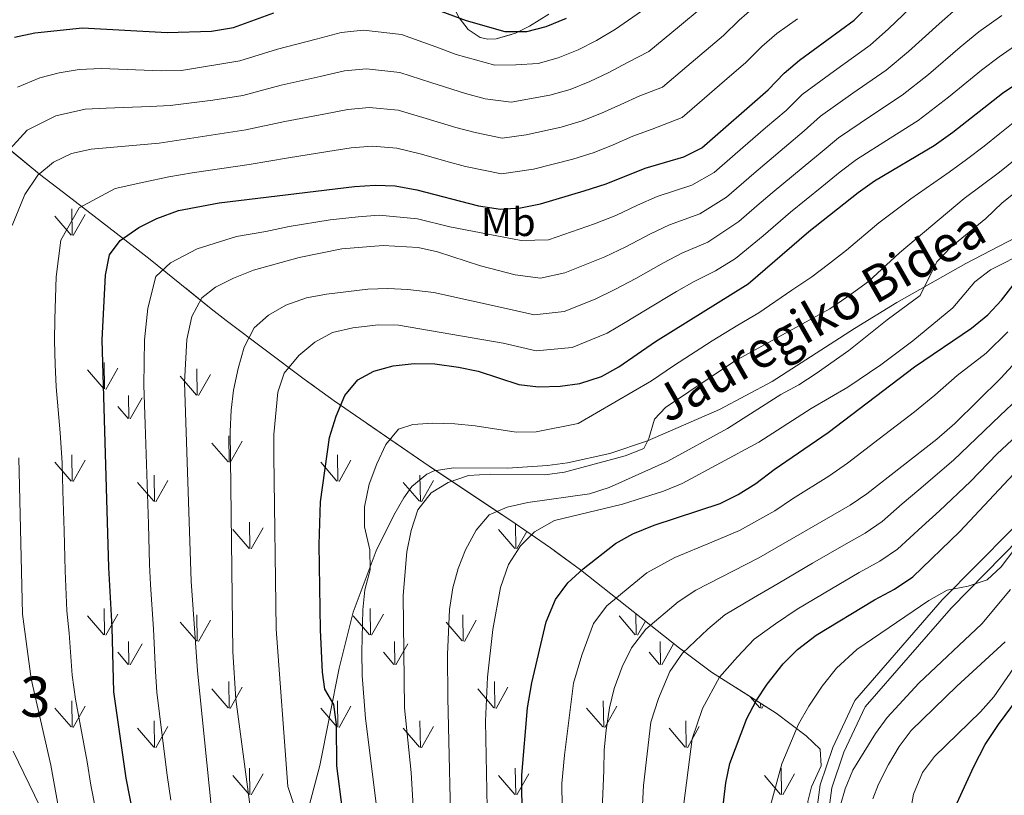
# Model space of a CAD drawing. Extents: x 622622 to 627131, y 789503 to 792555.
# Drawn here: x 625661 to 625907, y 791848 to 792041 of the extents above; entities that cross this region are included whole.
import ezdxf
from ezdxf.enums import TextEntityAlignment as Align

# ---------------------------------------------------------------- set-up
doc = ezdxf.new("R2010")
doc.units = 0
doc.header["$MEASUREMENT"] = 0
doc.linetypes.add('DGN Style 3', pattern=[56.585466, 40.41819, -16.167276])
for name, color, linetype in [('Nivel 21', 7, 'Continuous'), ('Nivel 35', 7, 'Continuous'), ('Nivel 37', 7, 'Continuous'), ('Nivel 4', 7, 'Continuous'), ('Nivel 44', 7, 'Continuous'), ('Nivel 48', 7, 'Continuous'), ('Nivel 5', 7, 'Continuous'), ('Nivel 57', 7, 'Continuous'), ('Nivel 58', 7, 'Continuous'), ('Nivel 61', 7, 'Continuous'), ('Nivel 63', 7, 'Continuous')]:
    doc.layers.add(name, color=color, linetype=linetype)
doc.styles.add('Style-ariali', font='ariali.shx', dxfattribs={"bigfont": 'arialibig.shx'})
doc.styles.add('Style-arialn', font='arialn.shx', dxfattribs={"bigfont": 'arialnbig.shx'})
doc.linetypes.add('5zonar', pattern='A,-5,[1,dgnlstyle.shx,S=0.08,R=0,X=0,Y=0],-5', length=10)

msp = doc.modelspace()

# ---------------------------------------------------------------- linework, layer by layer
at = {"layer": 'Nivel 21', "color": 19, "linetype": 'DGN Style 3', "lineweight": 0}
for points in [[(625912.155, 791988.147, 620.495), (625897.574, 791980.618, 617.822), (625880.305, 791970.856, 615.239), (625869.783, 791964.398, 614.093), (625849.224, 791951.164, 612.689), (625836.048, 791944.102, 612.29), (625818.142, 791936.287, 611.64), (625808.662, 791933.131, 611.111), (625798.119, 791930.819, 610.61), (625793.14, 791930.184, 610.441), (625783.17, 791929.524, 610.157), (625769.682, 791929.566, 609.868), (625764.831, 791928.794, 609.051), (625763.004, 791927.992, 608.606), (625759.261, 791924.879, 607.31), (625757.312, 791922.085, 606.527), (625754.779, 791917.732, 605.995), (625750.363, 791908.832, 605.453), (625744.665, 791893.521, 602.949), (625741.168, 791879.542, 600.942), (625736.318, 791855.229, 597.607), (625731.192, 791835.968, 594.924)], [(625859.7, 791839.234, 660.264), (625861.162, 791850.396, 659.373), (625864.331, 791859.737, 658.408), (625869.862, 791871.523, 658.111), (625891.683, 791896.59, 655.067), (625908.776, 791913.959, 654.473), (625927.293, 791934.286, 653.211), (625941.383, 791946.48, 652.914), (625956.511, 791955.234, 652.84), (625973.369, 791961.265, 653.137), (625990.629, 791963.241, 655.438), (626011.367, 791963.262, 657.146), (626023.97, 791963.496, 657.071), (626036.134, 791961.883, 657.071), (626047.01, 791959.557, 656.774), (626062.868, 791958.428, 656.106), (626076.673, 791960.993, 654.102), (626092.386, 791966.134, 652.988), (626119.414, 791977.096, 651.652), (626139.657, 791988.597, 651.058)], [(625726.87, 791740.11, 583.676), (625712.486, 791759.07, 578.444), (625704.904, 791771.611, 575.281), (625692.859, 791794.949, 570.461), (625671.803, 791834.146, 564.184), (625659.768, 791858.87, 560.365)]]:
    msp.add_polyline3d(points, dxfattribs=at)
at = {"layer": 'Nivel 21', "color": 19, "linetype": 'Continuous', "lineweight": 0}
msp.add_polyline3d([(625862.703, 791839.067, 660.264), (625864.099, 791849.713, 659.373), (625867.118, 791858.614, 658.408), (625872.399, 791869.87, 658.111), (625893.886, 791894.551, 655.067), (625910.955, 791911.896, 654.473), (625929.39, 791932.135, 653.211), (625943.132, 791944.025, 652.914), (625957.778, 791952.501, 652.84), (625974.054, 791958.324, 653.137), (625990.802, 791960.242, 655.438), (626011.396, 791960.263, 657.146), (626023.799, 791960.493, 657.071), (626035.623, 791958.924, 657.071), (626046.587, 791956.58, 656.774), (626063.039, 791955.409, 656.106), (626077.416, 791958.08, 654.102), (626093.417, 791963.315, 652.988), (626120.725, 791974.391, 651.652), (626141.382, 791986.126, 651.058)], dxfattribs=at)
at = {"layer": 'Nivel 35', "color": 92, "linetype": '5zonar', "lineweight": 0, "ltscale": 0.5}
for points in [[(625793.488, 792042.887, 573.576), (625788.623, 792039.816, 573.252), (625785.118, 792038.096, 572.818), (625780.319, 792036.695, 571.852), (625778.215, 792036.617, 571.224), (625776.36, 792037.009, 570.497), (625773.383, 792039.029, 568.924), (625771.117, 792041.941, 567.403)], [(625653.084, 792013.772, 559.417), (625666.357, 792002.916, 565.002), (625673.416, 791997.509, 569.56), (625683.683, 791989.575, 577.174), (625690.264, 791984.506, 581.038), (625694.007, 791981.577, 582.595), (625709.187, 791969.307, 587.127), (625712.964, 791966.372, 588.538), (625732.384, 791951.743, 598.243), (625739.919, 791946.272, 601.676), (625763.644, 791930.029, 610.233), (625783.706, 791916.582, 618.712), (625793.896, 791909.567, 623.502), (625801.371, 791904.09, 627.458), (625826.1, 791884.534, 642.603), (625834.048, 791878.54, 647.024), (625850.239, 791868.306, 654.427), (625857.738, 791862.677, 657.482), (625861.175, 791859.333, 658.84), (625861.424, 791855.143, 659.786), (625859.041, 791849.943, 660.356), (625858.156, 791846.225, 660.621)]]:
    msp.add_polyline3d(points, dxfattribs=at)
at = {"layer": 'Nivel 4', "color": 25, "linetype": 'Continuous', "lineweight": 30, "flags": 128}
for points, elevation in [([(625694.306, 791819.998), (625688.012, 791852.057), (625684.876, 791873.623), (625684.487, 791889.685), (625683.633, 791904.662), (625681.951, 791961.508), (625682.792, 791977.643), (625683.838, 791982.757), (625686.508, 791986.38), (625691.163, 791989.584), (625695.621, 791991.846), (625701.045, 791993.797), (625711.211, 791995.724), (625744.956, 791999.858), (625750.12, 792000.182), (625755.113, 791999.966), (625760.509, 791998.953), (625775.916, 791994.958), (625781.406, 791994.147), (625786.391, 791994.529), (625791.395, 791995.523), (625802.306, 791998.717), (625807.748, 792000.491), (625817.483, 792004.397), (625827.163, 792007.238), (625831.663, 792009.452), (625848.204, 792023.971), (625852.246, 792028.156), (625856.064, 792031.384), (625869.653, 792041.383), (625885.768, 792057.291)], 575), ([(625757.057, 792047.188), (625772.814, 792041.271), (625782.492, 792038.504), (625787.978, 792038.507), (625792.822, 792039.81), (625797.92, 792041.866)], 550), ([(625660.119, 792037.089), (625665.177, 792038.16), (625677.046, 792039.418), (625698.178, 792038.298), (625709.299, 792038.647), (625714.757, 792039.509), (625724.877, 792043.194)], 550), ([(625736.526, 791889.151), (625736.131, 791910.415), (625736.449, 791921.129), (625738.752, 791937.17), (625740.403, 791942.447), (625742.588, 791947.658), (625745.774, 791951.51), (625749.774, 791953.721), (625754.593, 791955.052), (625759.889, 791955.656), (625765.001, 791955.544), (625770.969, 791954.723), (625775.864, 791953.693), (625785.953, 791950.363), (625790.918, 791949.773), (625796.301, 791949.947), (625801.252, 791950.623), (625806.595, 791952.419), (625810.988, 791954.809), (625820.12, 791961.109), (625843.254, 791975.516), (625858.411, 791988.598), (625870.676, 791998.315), (625874.76, 792001.199), (625889.695, 792010.073), (625894.348, 792013.353), (625906.733, 792023.13), (625930.202, 792039.013)], 600), ([(625786.873, 791830.394), (625786.727, 791852.826), (625788.172, 791869.689), (625789.214, 791875.854), (625792.848, 791891.157), (625795.138, 791896.721), (625798.254, 791900.885), (625802.067, 791904.377), (625810.085, 791910.684), (625814.48, 791913.066), (625819.745, 791915.289), (625836.283, 791920.675), (625840.761, 791922.897), (625845.107, 791925.633), (625849.736, 791929.136), (625863.238, 791938.383), (625884.764, 791954.771), (625898.96, 791964.416), (625903.08, 791967.762), (625906.492, 791971.417), (625913.184, 791980.1)], 625), ([(625836.982, 791845.259), (625837.638, 791850.898), (625838.688, 791855.786), (625842.89, 791866.963), (625845.222, 791871.385), (625847.979, 791875.597), (625851.988, 791880.665), (625855.546, 791884.175), (625860.215, 791887.815), (625874.731, 791896.598), (625879.775, 791899.277), (625884.357, 791902.327), (625896.084, 791913.646), (625910.72, 791929.326)], 650), ([(625741.961, 791844.216), (625740.578, 791855.164), (625740.462, 791865.502), (625739.837, 791870.509), (625737.561, 791874.344), (625737.026, 791878.592), (625736.526, 791889.151)], 600), ([(625894.425, 791843.736), (625899.544, 791854.98), (625902.394, 791860.471), (625905.709, 791865.504), (625912.114, 791874.144)], 675)]:
    msp.add_lwpolyline(points, dxfattribs=dict(at, elevation=elevation))
at = {"layer": 'Nivel 5', "color": 25, "linetype": 'Continuous', "lineweight": 0, "flags": 128}
for points, elevation in [([(625760.678, 791991.787), (625768.743, 791989.757), (625786.588, 791986.321), (625793.366, 791986.543), (625799.152, 791988.503), (625804.865, 791990.503), (625810.222, 791992.614), (625815.632, 791995.16), (625820.556, 791997.325), (625829.149, 792000.126), (625834.738, 792003.318), (625840.018, 792007.919), (625847.598, 792014.439), (625852.698, 792018.839), (625856.748, 792022.764), (625864.744, 792028.739), (625873.661, 792035.121), (625878.223, 792039.206), (625885.608, 792046.162)], 580), ([(625905.852, 792032.203), (625910.76, 792035.647), (625914.896, 792038.458), (625919.14, 792041.343), (625925.519, 792045.602)], 595), ([(625658.068, 792008.17), (625663.246, 792013.93), (625670.402, 792017.484), (625677.732, 792019.095), (625682.993, 792019.421), (625694, 792019.768), (625699.001, 792020.05), (625709.571, 792021.38), (625717.1, 792022.57), (625726.667, 792025.094), (625736.392, 792027.279), (625742.467, 792028.68), (625747.943, 792029.196), (625756.279, 792028.299), (625764.054, 792025.784), (625772.711, 792023.016), (625777.57, 792021.679), (625784.051, 792020.914), (625793.709, 792022.591), (625798.792, 792024.082), (625803.707, 792026.06), (625808.426, 792028.294), (625813.151, 792030.754), (625818.407, 792033.532), (625826.118, 792039.895), (625831.48, 792044.323)], 560), ([(625660.88, 792024.605), (625666.439, 792026.917), (625671.281, 792028.223), (625676.213, 792029.046), (625681.754, 792029.254), (625696.806, 792028.688), (625701.792, 792028.823), (625716.324, 792031.183), (625725.772, 792034.144), (625735.43, 792036.651), (625741.638, 792038.288), (625747.218, 792038.868), (625756.668, 792037.743), (625765.236, 792034.728), (625770.353, 792032.807), (625780.031, 792030.091), (625785.232, 792030.188), (625790.843, 792030.549), (625795.807, 792031.946), (625800.813, 792033.963), (625805.407, 792036.26), (625810.108, 792039.071), (625816.624, 792043.602)], 555), ([(625895.81, 792044.747), (625890.889, 792040.404), (625883.235, 792033.517), (625877.669, 792028.859), (625869.397, 792023.131), (625861.251, 792017.373), (625857.192, 792013.708), (625852.261, 792009.531), (625844.616, 792003.089), (625837.813, 791997.184), (625831.136, 791993.015), (625823.63, 791990.253), (625818.876, 791987.969), (625812.696, 791984.738), (625807.424, 791982.289), (625797.475, 791978.281), (625791.376, 791976.899), (625785.082, 791977.776), (625776.397, 791979.98), (625765.716, 791983.482), (625760.847, 791984.621), (625752.154, 791985.086), (625741.846, 791984.269), (625731.165, 791982.094), (625719.793, 791978.915), (625714.794, 791976.937), (625710.317, 791974.712), (625706.87, 791971.987), (625704.37, 791967.379), (625703.134, 791961.604), (625702.548, 791950.846), (625704.228, 791901.303), (625705.784, 791878.902), (625709.844, 791838.687)], 585), ([(625816.194, 792022.438), (625821.824, 792024.626), (625827.901, 792029.825), (625837.054, 792037.539), (625840.973, 792041.379), (625844.791, 792044.675)], 565), ([(625672.749, 791903.857), (625672.482, 791913.853), (625672.348, 791918.851), (625672.214, 791923.85), (625672.033, 791930.855), (625671.548, 791938.329), (625670.517, 791949.825), (625670.227, 791955.346), (625670.079, 791961.279), (625670.154, 791966.701), (625670.538, 791977.271), (625671.695, 791986.434), (625676.23, 791994.515), (625685.207, 791999.364), (625692.416, 792000.938), (625698.65, 792002.228), (625704.439, 792003.239), (625718.652, 792005.343), (625728.458, 792006.995), (625738.317, 792008.534), (625744.126, 792009.465), (625749.394, 792009.853), (625755.501, 792009.41), (625761.69, 792007.896), (625767.802, 792006.137), (625772.648, 792004.855), (625781.623, 792003.018), (625789.614, 792004.119), (625799.44, 792006.675), (625804.762, 792008.354), (625809.494, 792010.254), (625814.464, 792012.362), (625819.237, 792014.121), (625826.743, 792017.039), (625833.539, 792022.936), (625837.33, 792026.196), (625842.629, 792030.755), (625846.609, 792034.767), (625850.427, 792038.029), (625855.511, 792041.718)], 570), ([(625719.901, 791837.411), (625715.351, 791871.836), (625714.6, 791883.633), (625713.956, 791938.689), (625714.162, 791944.015), (625714.786, 791948.975), (625715.946, 791954.389), (625717.443, 791959.739), (625719.939, 791964.575), (625723.531, 791967.683), (625727.83, 791970.231), (625733.03, 791972.041), (625737.948, 791972.942), (625748.274, 791974.149), (625753.268, 791974.33), (625758.274, 791974.098), (625764.799, 791973.383), (625783.576, 791969.231), (625789.788, 791967.81), (625797.309, 791968.583), (625805.07, 791971.656), (625809.984, 791974.075), (625815.171, 791976.861), (625822.12, 791980.777), (625826.704, 791983.181), (625833.123, 791985.903), (625840.888, 791991.05), (625845.43, 791994.97), (625849.214, 791998.258), (625856.923, 792004.623), (625861.687, 792008.577), (625865.754, 792011.981), (625874.05, 792017.523), (625881.678, 792022.597), (625888.247, 792027.828), (625896.17, 792034.646), (625900.831, 792038.475), (625906.507, 792042.561)], 590), ([(625729.801, 791845.478), (625728.308, 791850.011), (625725.451, 791889.267), (625724.799, 791932.594), (625724.852, 791937.918), (625725.872, 791948.505), (625727.412, 791953.255), (625731.101, 791957.65), (625735.069, 791960.993), (625739.467, 791963.372), (625744.535, 791964.556), (625750.956, 791965.318), (625755.955, 791965.199), (625782.07, 791960.686), (625790.353, 791958.791), (625799.28, 791959.603), (625808.029, 791963.232), (625812.543, 791965.861), (625817.645, 791968.985), (625825.364, 791973.586), (625829.778, 791976.109), (625835.11, 791978.792), (625840.035, 791981.86), (625846.991, 791987.529), (625853.812, 791993.428), (625861.586, 791999.715), (625866.181, 792003.446), (625870.257, 792006.59), (625878.703, 792011.915), (625885.686, 792016.335), (625893.259, 792022.139), (625901.451, 792028.888), (625905.852, 792032.203)], 595), ([(625659.552, 791990.112), (625662.697, 791997.8), (625665.952, 792002.651), (625669.845, 792005.916), (625674.365, 792008.052), (625679.252, 792009.145), (625696.255, 792010.659), (625717.876, 792013.956), (625727.563, 792016.045), (625737.355, 792017.906), (625743.297, 792019.073), (625748.669, 792019.525), (625755.89, 792018.854), (625762.872, 792016.84), (625770.257, 792014.577), (625775.109, 792013.267), (625781.84, 792011.889), (625787.833, 792012.715), (625796.574, 792014.633), (625801.777, 792016.218), (625806.6, 792018.157), (625811.445, 792020.328), (625816.194, 792022.438)], 565), ([(625750.981, 791841.105), (625747.687, 791866.971), (625746.891, 791877.73), (625746.77, 791883.605), (625747.032, 791894.103), (625747.539, 791899.077), (625748.899, 791904.098), (625748.768, 791909.099), (625747.483, 791914.868), (625747.496, 791919.869), (625748.654, 791925.534), (625750.537, 791930.588), (625752.804, 791935.42), (625755.987, 791939.266), (625759.554, 791940.411), (625764.544, 791940.74), (625770.045, 791940.53), (625775.071, 791940.091), (625785.29, 791938.456), (625790.291, 791938.554), (625800.798, 791940.658), (625819.133, 791951.315), (625824.609, 791955.061), (625834.218, 791961.323), (625840.656, 791965.165), (625845.928, 791968.282), (625854.1, 791973.947), (625859.132, 791977.297), (625863.266, 791980.461), (625867.783, 791983.91), (625875.86, 791990.768), (625883.871, 791996.712), (625893.401, 792003.429), (625897.729, 792006.568), (625902.114, 792009.932), (625906.024, 792013.048), (625910.24, 792016.405)], 605), ([(625760.001, 791837.994), (625759.122, 791853.538), (625757.456, 791869.622), (625757.127, 791897.68), (625758.006, 791908.592), (625759.124, 791913.935), (625760.777, 791919.06), (625764.12, 791923.303), (625768.384, 791925.907), (625773.454, 791927.629), (625778.936, 791927.988), (625792.472, 791927.859), (625797.427, 791928.528), (625812.534, 791932.565), (625817.182, 791934.391), (625818.459, 791936.933), (625819.827, 791941.742), (625822.575, 791944.613), (625839.828, 791956.252), (625863.656, 791969.279), (625868.121, 791972.325), (625873.237, 791976.118), (625881.044, 791983.221), (625897.108, 791996.786), (625905.957, 792003.413), (625922.888, 792017.033)], 610), ([(625803.612, 791923.053), (625808.569, 791924.669), (625823.181, 791931.2), (625838.071, 791939.399), (625851.416, 791947.929), (625855.837, 791950.264), (625860.198, 791953.109), (625868.351, 791958.901), (625877.911, 791966.516), (625886.181, 791972.613), (625890.339, 791981.041), (625893.81, 791984.64), (625902.518, 791991.817), (625906.642, 791995.714), (625923.201, 792008.871)], 615), ([(625699.164, 791846.582), (625698.174, 791852.834), (625696.952, 791862.756), (625695.602, 791873.566), (625695.269, 791878.761), (625694.789, 791889.281), (625694.072, 791900.485), (625693.845, 791905.481), (625693.528, 791915.475), (625693.369, 791920.473), (625693.21, 791925.47), (625693.052, 791930.468), (625692.734, 791940.463), (625692.425, 791950.244), (625692.542, 791961.556), (625693.42, 791969.436), (625695.354, 791977.372), (625699.016, 791980.785), (625705.681, 791984.254), (625715.502, 791987.319), (625722.872, 791988.6), (625728.632, 791989.82), (625738.935, 791991.516), (625745.893, 791992.261), (625751.137, 791992.634), (625760.678, 791991.787)], 580), ([(625794.924, 791916.396), (625811.827, 791920.512), (625822.107, 791923.744), (625826.726, 791925.66), (625845.907, 791935.971), (625858.936, 791944.407), (625868.078, 791949.697), (625876.377, 791955.283), (625884.37, 791961.305), (625894.325, 791969.564), (625899.831, 791976.053), (625903.749, 791979.018), (625912.926, 791983.654)], 620), ([(625920.608, 791967.529), (625906.266, 791951.938), (625894.803, 791940.663), (625890.327, 791936.706), (625872.819, 791923.123), (625868.722, 791920.258), (625845.928, 791907.138), (625830.169, 791899.006), (625825.736, 791896.087), (625817.67, 791889.278), (625814.077, 791884.624), (625811.811, 791879.89), (625809.798, 791874.499), (625808.607, 791869.645), (625807.756, 791864.104), (625807.281, 791859.128), (625807.224, 791854.033), (625806.799, 791844.273)], 635), ([(625908.058, 791963.529), (625902.613, 791958.177), (625895.415, 791952.627), (625889.783, 791947.717), (625884.739, 791943.601), (625875.957, 791936.846), (625868.028, 791930.753), (625863.354, 791927.522), (625854.332, 791921.878), (625849.85, 791918.879), (625841.105, 791913.906), (625834.154, 791910.988), (625824.957, 791907.147), (625817.91, 791903.385), (625813.743, 791899.985), (625807.962, 791895.081), (625804.607, 791890.672), (625801.692, 791882.841), (625799.634, 791875.78), (625797.353, 791857.846), (625796.748, 791850.779), (625796.787, 791844.833)], 630), ([(625816.811, 791843.714), (625817.094, 791850.22), (625818.973, 791866.043), (625820.828, 791871.987), (625823.681, 791878.737), (625826.854, 791883.313), (625833.15, 791889.257), (625837.442, 791892.892), (625844.552, 791897.119), (625850.69, 791900.697), (625859.319, 791905.747), (625867.084, 791910.276), (625872.406, 791913.264), (625876.665, 791916.191), (625881.696, 791920.548), (625885.841, 791924.05), (625894.52, 791931.456), (625900.108, 791936.884), (625906.118, 791942.652), (625910.509, 791946.801)], 640), ([(625910.304, 791937.63), (625905.414, 791933.105), (625898.713, 791926.206), (625890.962, 791918.848), (625886.624, 791914.909), (625880.511, 791909.259), (625876.09, 791906.27), (625870.907, 791903.437), (625864.044, 791899.369), (625855.452, 791894.256), (625850.049, 791890.647), (625844.715, 791886.778), (625840.564, 791882.427), (625836.038, 791877.349), (625831.859, 791869.475), (625829.22, 791861.951), (625826.823, 791843.154)], 645), ([(625639.906, 791733.543), (625673.994, 791733.186), (625679.384, 791733.59), (625682.84, 791735.859), (625683.028, 791737.991), (625682.128, 791770.137), (625681.31, 791785.143), (625680.333, 791795.113), (625677.74, 791809.897), (625674.452, 791823.217), (625672.789, 791827.936), (625672.952, 791838.472), (625671.257, 791843.763), (625669.141, 791855.357), (625664.283, 791876.915), (625662.104, 791893.056), (625661.174, 791932.059)], 565), ([(625769.161, 791832.505), (625768.272, 791872.177), (625768.224, 791882.973), (625768.699, 791894.235), (625769.511, 791899.649), (625770.867, 791904.464), (625772.715, 791909.108), (625775.327, 791914.051), (625778.612, 791917.817), (625783.053, 791919.745), (625788.277, 791920.906), (625803.612, 791923.053)], 615), ([(625778.428, 791827.36), (625777.685, 791866.332), (625778.147, 791877.273), (625779.485, 791889.194), (625781.445, 791899.718), (625783.441, 791905.463), (625786.397, 791910.08), (625789.928, 791913.609), (625794.924, 791916.396)], 620), ([(625870.361, 791884.244), (625888.306, 791896.438), (625892.896, 791899.032), (625898.124, 791900.042), (625902.884, 791901.651), (625906.399, 791904.833), (625909.812, 791909.383)], 655), ([(625653.874, 791724.868), (625663.965, 791725.065), (625674.633, 791724.797), (625690.435, 791725.47), (625695.508, 791726.629), (625697.212, 791729.018), (625697.753, 791732.677), (625697.74, 791737.677), (625696.798, 791755.47), (625695.852, 791761.383), (625686.9, 791801.286), (625688.039, 791806.162), (625683.113, 791830.945), (625681.668, 791838.304), (625680.322, 791844.407), (625679.185, 791850.369), (625678.216, 791856.18), (625676.397, 791866.006), (625675.359, 791871.806), (625674.518, 791877.768), (625673.716, 791888.255), (625673.153, 791893.866), (625672.749, 791903.857)], 570), ([(625863.712, 791836.467), (625867.401, 791849.389), (625869.375, 791854.071), (625875.001, 791863.212), (625877.915, 791867.273), (625885.816, 791875.782), (625901.584, 791890.598), (625908.701, 791899.193)], 660), ([(625874.335, 791846.893), (625875.753, 791850.608), (625878.247, 791855.521), (625880.901, 791859.98), (625883.877, 791863.998), (625895.276, 791875.083), (625907.401, 791886.093)], 665), ([(625848.806, 791845.295), (625851.637, 791855.642), (625855.818, 791865.606), (625858.344, 791870.075), (625861.728, 791875.074), (625865.319, 791879.52), (625870.361, 791884.244)], 655), ([(625881.666, 791832.103), (625884.503, 791848.123), (625886.726, 791853.477), (625889.744, 791857.463), (625901.195, 791868.648), (625904.52, 791872.381), (625911.211, 791882.063)], 670)]:
    msp.add_lwpolyline(points, dxfattribs=dict(at, elevation=elevation))
at = {"layer": 'Nivel 57', "color": 92, "linetype": 'DGN Style 3', "lineweight": 0, "flags": 128}
for points in [[(625317.388, 791670.056), (625317.313, 791675.204), (625316.667, 791680.207), (625315.444, 791684.939), (625313.508, 791689.526), (625306.947, 791701.704), (625295.036, 791721.656), (625287.422, 791733.486), (625278.533, 791745.448), (625260.122, 791767.612), (625251.903, 791779.507), (625247.366, 791788.114), (625245.493, 791793.811), (625244.788, 791798.575), (625244.625, 791803.445), (625245.94, 791820.115), (625247.176, 791829.953), (625248.34, 791834.838), (625250.794, 791842.444), (625254.282, 791851.794), (625258.117, 791860.993), (625262.2, 791870.155), (625267.693, 791883.027), (625271.641, 791892.355), (625275.933, 791901.418), (625280.899, 791909.976), (625283.736, 791913.989), (625286.865, 791917.786), (625290.326, 791921.336), (625309.413, 791939.246), (625329.759, 791952.075), (625333.747, 791954.238), (625338.391, 791955.86), (625340.345, 791956.164), (625345.249, 791955.839), (625350.24, 791954.451), (625355.13, 791952.545), (625361.49, 791949.715), (625365.778, 791947.263), (625369.788, 791944.116), (625372.276, 791941.496), (625375.273, 791937.498), (625378.981, 791931.654), (625380.888, 791927.143), (625383.631, 791917.513), (625385.235, 791912.804), (625387.504, 791908.44), (625390.824, 791904.625), (625391.987, 791903.844), (625396.238, 791903.73), (625400.725, 791905.33), (625405.308, 791905.619), (625414.563, 791902.804), (625423.923, 791899.667), (625428.531, 791897.908), (625433.041, 791895.982), (625441.789, 791892.11), (625449.948, 791888.265), (625457.746, 791883.701), (625461.541, 791880.933), (625465.285, 791877.727), (625472.63, 791870.801), (625483.105, 791860.436), (625486.431, 791856.981), (625491.901, 791851.078), (625501.099, 791840.712), (625509.94, 791830.346), (625518.564, 791819.982), (625526.188, 791810.471), (625541.44, 791790.815), (625547.055, 791783.926), (625550.307, 791780.628), (625557.965, 791774.044), (625561.534, 791770.747), (625564.524, 791766.253), (625564.595, 791762.102), (625562.456, 791759.618), (625558.202, 791756.573), (625553.493, 791753.723), (625549.575, 791750.947), (625548.219, 791749.284), (625545.293, 791747.242), (625532.301, 791746.66), (625512.46, 791747.145), (625491.374, 791747.695), (625486.265, 791746.774), (625482.27, 791743.897), (625480.438, 791739.108), (625479.545, 791734.42), (625477.714, 791726.686), (625474.686, 791711.624), (625472.609, 791701.654), (625471.464, 791696.841), (625470.206, 791692.211), (625468.808, 791687.814), (625465.928, 791686.171), (625460.484, 791687.931), (625455.694, 791691.196), (625452.467, 791695.341), (625447.274, 791703.903), (625443.8, 791706.928), (625437.036, 791709.788), (625427.599, 791713.167), (625423.342, 791715.249), (625417.409, 791718.811), (625398.183, 791730.8), (625390.334, 791735.665), (625381.546, 791741.288), (625369.22, 791749.472), (625360.432, 791755.011), (625355.719, 791756.691), (625350.543, 791757.045), (625345.557, 791756.032), (625341.418, 791753.61), (625340.429, 791751.958), (625341.258, 791746.724), (625344.533, 791742.066), (625353.61, 791733.894), (625361.212, 791727.748), (625365.152, 791725.046), (625372.728, 791720.343), (625380.734, 791715.551), (625400.751, 791703.618), (625408.429, 791698.883), (625420.401, 791691.954), (625428.319, 791686.781), (625432.246, 791683.76), (625440.016, 791676.403), (625442.424, 791672.524), (625443.168, 791668.141), (625442.604, 791659.192), (625443.319, 791654.711), (625444.871, 791651.235), (625447.551, 791646.839), (625453.306, 791638.011), (625455.341, 791633.491), (625456.125, 791628.844), (625455.589, 791618.683), (625455.177, 791603.96), (625455.227, 791599.098), (625455.417, 791597.751), (625457.655, 791595.799), (625461.818, 791595.595), (625488.216, 791595.83), (625507.711, 791595.277), (625517.212, 791594.711), (625522.014, 791593.885), (625526.744, 791592.569), (625531.384, 791590.713), (625535.915, 791588.268), (625537.627, 791586.773), (625539.343, 791582.179), (625538.782, 791576.597), (625536.592, 791571.026), (625533.419, 791566.469), (625526.187, 791559.017), (625522.307, 791555.812), (625518.076, 791553.254), (625513.392, 791551.595), (625503.652, 791549.766), (625493.755, 791548.604), (625475.301, 791547.552), (625452.023, 791546.868), (625447.056, 791547.049), (625437.113, 791548.016), (625407.405, 791552.416), (625397.617, 791553.147), (625392.757, 791553.165), (625387.138, 791552.737), (625386.234, 791549.842), (625389.424, 791544.874), (625394.643, 791539.761), (625399.831, 791536.436), (625412.994, 791531.741), (625417.614, 791530.536), (625425.121, 791529.162), (625435.069, 791527.588), (625440.032, 791527.132), (625444.961, 791527.122), (625464.505, 791528.934), (625484.036, 791531.472), (625489.945, 791531.712), (625496.921, 791531.538), (625504.337, 791530.972), (625511.467, 791530.028), (625517.587, 791528.721), (625521.971, 791527.065), (625523.893, 791525.074), (625522.56, 791522.707), (625519.206, 791520.204), (625511.305, 791515.051), (625493.144, 791504.604), (625482.396, 791498.489), (625461.241, 791486.272), (625453.207, 791481.685), (625444.416, 791477.02), (625436.144, 791473.463), (625431.261, 791472.333), (625421.345, 791471.213), (625406.764, 791471.065), (625398.158, 791470.432), (625417.93, 791462.12), (625420.392, 791461.381), (625427.436, 791460.58), (625447.218, 791458.835), (625457.153, 791458.497), (625480.205, 791458.511), (625510.879, 791458.762), (625517.708, 791458.975), (625527.563, 791460.649), (625534.925, 791461.509), (625549.908, 791461.668), (625556.59, 791462.079), (625561.533, 791460.434), (625564.184, 791457.291), (625565.457, 791452.35), (625566.124, 791447.467), (625566.51, 791444.743), (625566.736, 791440.156), (625567.789, 791435.896), (625569.116, 791433.66), (625571.983, 791430.084), (625575.614, 791426.179), (625586.287, 791415.936), (625588.844, 791412.04), (625590.384, 791407.562), (625592.691, 791397.931), (625594.565, 791393.354), (625597.658, 791389.318), (625599.93, 791387.417), (625604.514, 791384.702), (625609.481, 791382.983), (625614.548, 791382.353), (625619.43, 791382.904), (625624.007, 791384.825), (625628.05, 791387.513), (625632.038, 791390.478), (625644.034, 791399.771), (625650.278, 791404.01), (625658.588, 791410.451), (625662.836, 791413.327), (625667.233, 791415.356), (625671.848, 791416.074), (625729.152, 791414.962), (625730.027, 791415.646), (625734.653, 791417.442), (625745.041, 791419.267), (625749.801, 791420.791), (625753.603, 791423.72), (625758.486, 791430.104), (625764.11, 791438.388), (625771.905, 791451.287), (625781.849, 791468.762), (625789.592, 791481.57), (625795.159, 791489.751), (625798.285, 791493.815), (625811.496, 791508.828), (625817.798, 791516.607), (625818.561, 791517.72), (625793.61, 791530.381), (625789.744, 791532.646), (625786.191, 791535.078), (625779.788, 791540.703), (625776.819, 791544.027), (625773.966, 791547.864), (625771.589, 791551.876), (625769.639, 791556.141), (625768.171, 791560.608), (625767.243, 791565.227), (625766.912, 791569.947), (625767.507, 791581.475), (625769.891, 791598.487), (625772.916, 791614.025), (625774.502, 791618.743), (625776.724, 791623.408), (625779.383, 791628.027), (625787.994, 791641.675), (625790.412, 791646.177), (625792.273, 791650.665), (625793.378, 791655.147), (625793.527, 791659.63), (625792.324, 791666.006), (625790.833, 791670.401), (625786.698, 791679.092), (625774.062, 791700.493), (625768.692, 791708.397), (625765.726, 791712.047), (625762.233, 791715.391), (625754.569, 791721.13), (625750.332, 791724.762), (625747.637, 791728.129), (625742.962, 791735.159), (625739.77, 791738.468), (625735.587, 791740.506), (625725.926, 791742.13), (625721.629, 791743.859), (625716.209, 791748.486), (625709.286, 791755.734), (625705.654, 791759.021), (625701.721, 791761.617), (625683.894, 791770.708), (625646.819, 791789.603), (625619.546, 791804.451), (625615.342, 791806.171), (625611.007, 791807.508), (625593.194, 791811.533), (625588.834, 791812.838), (625584.596, 791814.514), (625580.521, 791816.686), (625576.654, 791819.481), (625567.997, 791827.718), (625555.804, 791841.303), (625549.296, 791847.978), (625540.335, 791856.49), (625516.085, 791879.266), (625510.349, 791884.206), (625496.338, 791895.025), (625489.364, 791900.836), (625485.895, 791904.085), (625445.274, 791943.939), (625442.41, 791945.172), (625438.247, 791947.695), (625434.139, 791950.772), (625426.091, 791957.988), (625422.153, 791961.824), (625417.307, 791966.562), (625413.856, 791970.338), (625408.2, 791978.092), (625396.726, 791997.85), (625391.137, 792005.542), (625387.528, 792009.483), (625380.155, 792017.124), (625368.864, 792028.445), (625361.183, 792034.893), (625357.298, 792037.529), (625353.382, 792039.659), (625349.437, 792041.195), (625346.968, 792041.598), (625342.899, 792041.798), (625331.097, 792043.238), (625316.998, 792045.182), (625305.936, 792047.493), (625301.643, 792048.977), (625297.421, 792050.919), (625293.326, 792053.295), (625289.414, 792056.085), (625285.744, 792059.268), (625282.37, 792062.821), (625279.352, 792066.723), (625265.942, 792086.053), (625258.71, 792093.701), (625251.478, 792101.349), (625249.322, 792103.073), (625246.806, 792104.183), (625241.011, 792104.926), (625236.834, 792104.622), (625231.246, 792103.652), (625224.47, 792102.181), (625212.083, 792098.981), (625199.638, 792095.909), (625187.45, 792094.389), (625175.19, 792093.861), (625168.014, 792094.115), (625160.56, 792095.443), (625155.576, 792097.203), (625149.078, 792100.965), (625145.639, 792104.288), (625143.25, 792108.204), (625142.45, 792110.839), (625142.614, 792114.021), (625144.025, 792117.29), (625146.049, 792120.571), (625151.574, 792126.678), (625156.054, 792130.021), (625163.073, 792134.013), (625170.133, 792137.441), (625184.406, 792143.589), (625195.265, 792147.122), (625206.295, 792150.38), (625213.206, 792153.573), (625215.125, 792155.071), (625216.462, 792156.883), (625217.83, 792161.247), (625218.124, 792164.544), (625218.262, 792169.189), (625218.183, 792173.025), (625217.792, 792176.891), (625216.809, 792184.65), (625216.598, 792189.797), (625217.048, 792202.708), (625217.991, 792206.886), (625220.651, 792212.181), (625223.126, 792215.013), (625225.679, 792217.058), (625228.307, 792218.458), (625233.724, 792219.658), (625237.406, 792219.546), (625251.926, 792216.165), (625270.87, 792212.005), (625289.814, 792207.845), (625294.879, 792205.755), (625299.944, 792203.665), (625300.765, 792202.895), (625300.978, 792201.665), (625300.016, 792198.558), (625360.872, 792161.937), (625451.822, 792105.989), (625454.568, 792108.433), (625469.329, 792119.324), (625484.09, 792130.215), (625493.826, 792135.648), (625505.208, 792142.625), (625527.802, 792156.522), (625543.144, 792164.497), (625550.518, 792166.88), (625558.487, 792167.865), (625563.877, 792167.827), (625570.861, 792167.012), (625579.24, 792164.753), (625585.254, 792162.332), (625590.986, 792159.681), (625601.791, 792153.602), (625608.662, 792148.901), (625617.635, 792141.721), (625622.76, 792137.105), (625632.116, 792127.958), (625641.18, 792118.41), (625658.6, 792098.705), (625661.697, 792093.92), (625663.779, 792088.517), (625666.687, 792077.149), (625669.132, 792070.189), (625671.199, 792066.785), (625674.472, 792063.633), (625676.319, 792062.694), (625678.379, 792062.255), (625682.989, 792062.637), (625686.303, 792063.636), (625690.843, 792065.619), (625696.774, 792068.888), (625703.656, 792073.105), (625706.88, 792075.625), (625710.073, 792078.959), (625716.42, 792086.234), (625720.664, 792090.061), (625723.108, 792091.38), (625725.928, 792091.793), (625731.14, 792090.313), (625736.464, 792087.191), (625740.04, 792084.463), (625754.088, 792071.825), (625758.417, 792066.942), (625761.926, 792061.127), (625767.548, 792048.858), (625771.117, 792041.941), (625773.383, 792039.029), (625776.36, 792037.009), (625778.215, 792036.617), (625780.319, 792036.695), (625785.118, 792038.096), (625788.623, 792039.816), (625793.488, 792042.887), (625799.952, 792047.986), (625807.671, 792055.669), (625811.176, 792060.049), (625813.499, 792064.56), (625814.325, 792069.204), (625814.219, 792072.357), (625813.469, 792076.612), (625808.28, 792093.741), (625807.65, 792098.522), (625808.249, 792103.839), (625809.325, 792106.593), (625811.176, 792109.457), (625817.404, 792116.472), (625824.396, 792122.713), (625829.479, 792126.353), (625836.776, 792130.449), (625845.58, 792133.635), (625854.829, 792135.187), (625861.073, 792135.38), (625869.297, 792134.663), (625879.7, 792132.125), (625885.16, 792129.937), (625890.72, 792126.735), (625895.7, 792122.869), (625904.925, 792114.426), (625911.337, 792109.298), (625915.368, 792106.897), (625923.081, 792103.778), (625931.548, 792101.495), (625949.464, 792097.769), (625961.103, 792094.572), (625967.295, 792092.034), (625973.736, 792088.209), (625976.908, 792085.607), (625979.647, 792082.8), (625984.12, 792076.688), (625991.097, 792063.254), (625996.179, 792054.126), (625999.877, 792049.094), (626005.224, 792043.665), (626016.834, 792034.2), (626029.034, 792025.468), (626037.349, 792020.347), (626048.488, 792014.737), (626053.544, 792013.733), (626058.933, 792014.58), (626062.624, 792015.944), (626067.562, 792018.486), (626073.979, 792022.64), (626081.768, 792028.305), (626083.998, 792030.274), (626085.708, 792032.52), (626087.712, 792037.751), (626088.115, 792041.709), (626087.659, 792047.461), (626085.608, 792055.76), (626081.075, 792067.44), (626076.922, 792076.083), (626063.223, 792095.951), (626051.291, 792108.297), (626034.302, 792124.328), (626024.122, 792132.578), (626012.137, 792140.607), (626005.613, 792144.096), (625998.568, 792147.089), (625964.148, 792159.396), (625929.621, 792170.52), (625906.408, 792176.785), (625892.714, 792179.287), (625878.911, 792180.549), (625851.142, 792181.724), (625832.638, 792183.406), (625822.112, 792185.335), (625810.152, 792188.817), (625804.469, 792191.15), (625798.965, 792193.97), (625788.501, 792200.923), (625781.936, 792206.408), (625773.704, 792214.6), (625763.675, 792226.741), (625758.44, 792234.129), (625754.939, 792240.55), (625752.51, 792247.252), (625749.002, 792260.923), (625746.695, 792268.11), (624825.715, 792251.131), (624827.341, 792249.896), (624832.898, 792244.411), (624835.124, 792240.52), (624835.81, 792235.849), (624835.318, 792232.663), (624833.373, 792228.755), (624831.554, 792226.875), (624825.633, 792222.783), (624819.632, 792220.072), (624815.595, 792218.996), (624810.178, 792218.427), (624804.962, 792218.576), (624799.561, 792219.508), (624796.3, 792220.808), (624792.898, 792223.675), (624783.938, 792235.771), (624774.978, 792247.867), (624775.402, 792250.203), (624389.376, 792243.086), (624422.402, 792235.003), (624422.146, 792188.347), (624428.034, 792147.643), (624460.546, 792104.827), (624477.762, 792079.355), (624477.442, 792062.011), (624470.018, 792023.739), (624471.938, 791998.971), (624479.938, 791986.811), (624492.621, 791985.128), (624497.491, 791985.245), (624502.191, 791986.68), (624506.707, 791989.083), (624513.836, 791994.327), (624517.151, 791998.29), (624521.281, 792007.985), (624523.468, 792012.32), (624526.055, 792015.014), (624529.742, 792017.494), (624537.508, 792022.349), (624541.71, 792024.719), (624546.765, 792027.473), (624555.556, 792032.301), (624563.561, 792036.227), (624621.973, 792061.972), (624617.613, 792062.483), (624615.51, 792063.717), (624611.49, 792067.64), (624607.654, 792072.112), (624600.022, 792081.125), (624593.494, 792088.599), (624586.743, 792095.629), (624581.462, 792099.365), (624578.134, 792100.14), (624574.529, 792099.417), (624566.914, 792096.108), (624561.878, 792094.629), (624555.15, 792093.539), (624548.359, 792092.98), (624543.897, 792093.831), (624541.398, 792095.013), (624540.064, 792096.245), (624539.468, 792097.781), (624539.941, 792101.37), (624541.05, 792103.829), (624542.87, 792106.725), (624545.765, 792110.126), (624549.146, 792113.347), (624555.85, 792119.968), (624559.062, 792125.093), (624564.598, 792138.341), (624570.134, 792151.589), (624572.15, 792159.557), (624574.166, 792167.525), (624574.926, 792171.565), (624575.238, 792175.436), (624575.282, 792182.891), (624575.496, 792187.826), (624575.894, 792190.693), (624577.44, 792197.218), (624580.019, 792203.738), (624582.577, 792208.08), (624587.35, 792213.861), (624590.517, 792216.634), (624593.773, 792218.69), (624600.489, 792221.217), (624614.294, 792223.909), (624622.181, 792226.248), (624630.32, 792228.025), (624635.646, 792227.784), (624638.587, 792226.827), (624641.814, 792224.805), (624644.26, 792221.611), (624645.072, 792217.95), (624644.246, 792210.661), (624643.082, 792207.211), (624641.222, 792203.798), (624637.359, 792196.94), (624636.246, 792192.229), (624636.909, 792181.363), (624639.194, 792170.225), (624641.686, 792163.237), (624649.972, 792147.586), (624658.262, 792132.005), (624660.438, 792126.672), (624662.31, 792121.311), (624665.192, 792110.533), (624666.518, 792103.333), (624666.893, 792097.617), (624666.069, 792091.6), (624664.643, 792087.608), (624710.475, 792082.723), (624720.339, 792081.62), (624725.296, 792080.805), (624730.163, 792079.63), (624733.918, 792078.345), (624768.932, 792064.414), (624769.75, 792075.429), (624769.361, 792085.442), (624767.068, 792095.19), (624764.546, 792101.442), (624760.022, 792109.349), (624755.445, 792115.519), (624750.698, 792121.06), (624741.076, 792131.501), (624734.87, 792138.981), (624724.049, 792153.659), (624713.43, 792168.805), (624708.191, 792177.534), (624704.402, 792186.551), (624702.998, 792192.485), (624702.968, 792195.001), (624703.592, 792197.448), (624706.514, 792202.103), (624709.47, 792204.996), (624714.326, 792208.549), (624720.823, 792211.741), (624727.486, 792213.348), (624731.95, 792213.665), (624737.842, 792213.296), (624745.43, 792211.685), (624761.715, 792206.273), (624777.75, 792199.589), (624788.922, 792193.561), (624799.797, 792187.094), (624807.254, 792183.269), (624811.268, 792181.763), (624815.474, 792180.733), (624824.175, 792179.904), (624829.964, 792180.108), (624837.334, 792181.093), (624841.488, 792182.578), (624845.378, 792185.106), (624852.806, 792191.376), (624857.85, 792194.921), (624860.886, 792196.197), (624866.311, 792197.431), (624872.331, 792197.932), (624876.333, 792197.6), (624881.248, 792196.02), (624883.67, 792194.405), (624887.351, 792190.573), (624890.339, 792186.266), (624895.521, 792177.16), (624899.424, 792171.472), (624902.166, 792168.613), (624916.749, 792155.635), (624931.35, 792142.693), (624942.818, 792132.761), (624954.262, 792122.661), (624955.944, 792120.508), (624956.917, 792117.95), (624957.259, 792112.107), (624956.722, 792108.067), (624955.67, 792103.077), (624952.909, 792092.167), (624949.284, 792081.438), (624946.198, 792074.533), (624943.344, 792069.634), (624940.029, 792064.887), (624933.314, 792055.466), (624929.814, 792048.933), (624925.272, 792036.528), (624921.82, 792023.869), (624920.086, 792015.205), (624917.077, 791993.999), (624914.71, 791972.709), (624913.317, 791957.686), (624913.308, 791942.56), (624914.71, 791932.581), (624915.405, 791931.012), (624916.671, 791929.767), (624920.465, 791928.228), (624923.567, 791927.883), (624927.888, 791928.242), (624932.967, 791930.118), (624934.998, 791931.877), (624941.961, 791941.023), (624947.992, 791950.476), (624951.062, 791956.965), (624957.466, 791975.042), (624962.262, 791993.125), (624963.562, 792005.475), (624964.758, 792017.829), (624966.07, 792024.191), (624967.97, 792030.542), (624969.877, 792034.549), (624973.591, 792039.348), (624976.47, 792041.701), (624983.595, 792045.929), (624990.835, 792049.333), (625005.27, 792055.781), (625018.872, 792063.083), (625032.47, 792070.373), (625035.211, 792071.524), (625038.247, 792072.331), (625044.504, 792072.553), (625048.25, 792071.377), (625050.046, 792070.132), (625051.67, 792068.133), (625053.929, 792062.265), (625054.591, 792056.177), (625054.358, 792044.133), (625054.71, 792032.357), (625055.062, 792020.581), (625042.281, 791992.284), (625039.497, 791988.956), (625031.943, 791983.97), (625028.319, 791981.076), (625020.779, 791973.284), (625017.139, 791969.031), (625014.191, 791964.813), (625012.41, 791960.857), (625012.271, 791957.391), (625013.077, 791955.951), (625016.632, 791953.603), (625027.27, 791949.615), (625031.945, 791947.097), (625038.253, 791942.311), (625046.016, 791935.826), (625049.621, 791932.259), (625052.907, 791928.413), (625055.772, 791924.24), (625058.564, 791918.168), (625059.837, 791913.285), (625060.495, 791908.232), (625060.624, 791903.094), (625060.312, 791897.958), (625058.71, 791888.03), (625056.027, 791877.771), (625053.212, 791869.157), (625049.793, 791860.878), (625045.578, 791853), (625040.906, 791846.764), (625028.981, 791834.997), (625026.078, 791831.806), (625023.352, 791828.27), (625020.878, 791824.269), (625016.591, 791815.602), (625013.309, 791806.646), (625012.256, 791802.192), (625011.64, 791796.743), (625011.646, 791792.433), (625011.956, 791788.151), (625014.076, 791771.052), (625014.311, 791765.23), (625014.361, 791760.525), (625014.359, 791755.512), (625014.034, 791745.118), (625013.628, 791740.013), (625013.004, 791735.154), (625012.121, 791730.679), (625011.194, 791727.825), (625009.218, 791724.013), (625006.664, 791720.452), (624994.69, 791706.783), (624986.621, 791694.173), (624984.083, 791689.688), (624982.537, 791685.305), (624982.63, 791681.206), (624985.009, 791677.573), (624989.237, 791674.055), (624993.066, 791671.102), (624996.882, 791668.09), (625015.705, 791651.94), (625017.634, 791650.511), (625022.66, 791647.884), (625027.927, 791646.58), (625032.34, 791647.421), (625036.408, 791650.11), (625040.005, 791652.822), (625050.761, 791662.125), (625054.345, 791665.393), (625069.892, 791679.605), (625074.746, 791684.925), (625076.901, 791689.12), (625077.837, 791693.575), (625077.872, 791698.168), (625077.326, 791702.779), (625075.579, 791712.665), (625074.568, 791716.732), (625073.151, 791720.732), (625065.917, 791736.392), (625064.343, 791740.309), (625063.112, 791744.26), (625062.351, 791748.264), (625061.754, 791754.563), (625061.494, 791759.421), (625061.495, 791769.928), (625062.411, 791780.887), (625063.293, 791786.311), (625064.502, 791791.577), (625066.069, 791796.594), (625068.027, 791801.274), (625070.41, 791805.525), (625073.249, 791809.257), (625076.577, 791812.38), (625080.428, 791814.804), (625086.826, 791817.177), (625091.347, 791818.24), (625096.003, 791819.138), (625100.751, 791820.092), (625118.481, 791822.915), (625123.039, 791824.448), (625125.93, 791826.27), (625129.371, 791829.876), (625136.89, 791840.467), (625141.469, 791848.823), (625144.096, 791853.012), (625147.658, 791857.069), (625150.12, 791859.22), (625154.499, 791862.286), (625158.969, 791864.498), (625163.459, 791865.828), (625167.9, 791866.247), (625172.894, 791865.653), (625177.29, 791864.261), (625181.665, 791862.088), (625186.001, 791859.17), (625190.28, 791855.54), (625194.484, 791851.232), (625198.385, 791845.379), (625200.051, 791840.414), (625200.702, 791835.335), (625200.66, 791830.199), (625199.579, 791815.012), (625199.969, 791810.214), (625201.27, 791805.642), (625203.152, 791801.708), (625213.951, 791784.646), (625216.412, 791780.299), (625218.431, 791775.836), (625220.911, 791768.59), (625222.281, 791763.499), (625223.317, 791758.308), (625223.919, 791753.138), (625223.987, 791748.106), (625223.42, 791743.333), (625222.117, 791738.938), (625221.191, 791736.842), (625216.641, 791729.006), (625205.903, 791714.127), (625201.388, 791706.398), (625195.161, 791692.658), (625186.535, 791672.034), (625182.972, 791665.328), (625180.322, 791659.893), (625179.482, 791654.995), (625182.097, 791651.509), (625182.592, 791651.267), (625187.532, 791649.873), (625192.529, 791649.806), (625202.541, 791650.961), (625210.337, 791651.772), (625235.214, 791655.556), (625245.153, 791656.087), (625250.117, 791655.843), (625258.185, 791654.303), (625262.963, 791652.874), (625273.419, 791649.33), (625287.338, 791643.968), (625293.804, 791642.341), (625298.907, 791642.127), (625303.892, 791643.339), (625308.862, 791646.696), (625312.062, 791650.683), (625314.347, 791655.233), (625315.853, 791659.829), (625316.9, 791664.888)], [(625818.561, 791517.72), (625820.626, 791520.732), (625824.102, 791527.014), (625825.983, 791531.643), (625827.475, 791536.407), (625831.861, 791555.992), (625834.739, 791565.582), (625840.337, 791579.43), (625860.268, 791625.28), (625865.62, 791639.344), (625868.656, 791648.626), (625871.211, 791658.278), (625873.062, 791668.124), (625874.161, 791677.571), (625874.972, 791692.535), (625875.105, 791713.281), (625874.214, 791723.254), (625872.6, 791733.195), (625868.489, 791757.73), (625866.657, 791768.953), (625861.112, 791803.575), (625859.567, 791818.502), (625858.653, 791831.251), (625858.156, 791846.225), (625859.041, 791849.943), (625861.424, 791855.143), (625861.175, 791859.333), (625857.738, 791862.677), (625850.239, 791868.306), (625834.048, 791878.54), (625826.1, 791884.534), (625801.371, 791904.09), (625793.896, 791909.567), (625783.706, 791916.582), (625763.644, 791930.029), (625739.919, 791946.272), (625732.384, 791951.743), (625712.964, 791966.372), (625709.187, 791969.307), (625694.007, 791981.577), (625690.264, 791984.506), (625683.683, 791989.575), (625673.416, 791997.509), (625666.357, 792002.916), (625653.084, 792013.772), (625649.429, 792016.379), (625625.576, 792031.889), (625617.768, 792041.361), (625609.96, 792050.833), (625606.143, 792055.323), (625602.411, 792059.46), (625595.11, 792066.988), (625580.504, 792081.234), (625576.168, 792085.649), (625563.624, 792098.705), (625551.08, 792111.761), (625534.568, 792098.065), (625518.056, 792084.369), (625513.097, 792079.36), (625508.726, 792073.497), (625500.711, 792061.041), (625495.076, 792053.672), (625491.471, 792050.296), (625486.824, 792047.505), (625483.263, 792047.065), (625479.358, 792048.089), (625471.464, 792051.601), (625451.642, 792059.562), (625445.455, 792062.903), (625437.672, 792068.753), (625436.002, 792070.792), (625434.935, 792073.178), (625434.398, 792078.518), (625435.045, 792082.12), (625436.904, 792086.417), (625442.59, 792095.327), (625449.282, 792103.729), (625451.822, 792105.989), (625360.872, 792161.937), (625300.016, 792198.558), (625298.699, 792196.591), (625296.616, 792194.961), (625286.789, 792191.864), (625276.904, 792189.329), (625268.881, 792187.711), (625261.032, 792186.001), (625260.124, 792185.405), (625259.856, 792184.401), (625260.845, 792181.58), (625262.314, 792179.426), (625264.81, 792176.695), (625268.2, 792174.225), (625272.957, 792172.782), (625277.942, 792172.395), (625288.093, 792172.93), (625294.588, 792172.764), (625298.063, 792171.975), (625301.736, 792170.129), (625318.361, 792158.228), (625335.016, 792146.065), (625352.69, 792133.576), (625370.44, 792120.914), (625381.864, 792112.017), (625387.687, 792106.465), (625392.905, 792100.255), (625402.722, 792087.087), (625409.768, 792078.737), (625424.677, 792064.284), (625439.723, 792049.915), (625449.192, 792039.569), (625464.936, 792020.753), (625480.68, 792001.937), (625485.142, 791990.71), (625486.237, 791985.866), (625487.167, 791975.863), (625487.536, 791964.35), (625487.209, 791959.382), (625486.474, 791954.412), (625485.284, 791949.451), (625483.875, 791947.249), (625480.205, 791946.169), (625467.23, 791945.49), (625456.372, 791942.692), (625450.897, 791942.399), (625446.627, 791943.357), (625445.274, 791943.939), (625485.895, 791904.085), (625489.364, 791900.836), (625496.338, 791895.025), (625510.349, 791884.206), (625516.085, 791879.266), (625540.335, 791856.49), (625549.296, 791847.978), (625555.804, 791841.303), (625567.997, 791827.718), (625576.654, 791819.481), (625580.521, 791816.686), (625584.596, 791814.514), (625588.834, 791812.838), (625593.194, 791811.533), (625611.007, 791807.508), (625615.342, 791806.171), (625619.546, 791804.451), (625646.819, 791789.603), (625683.894, 791770.708), (625701.721, 791761.617), (625705.654, 791759.021), (625709.286, 791755.734), (625716.209, 791748.486), (625721.629, 791743.859), (625725.926, 791742.13), (625735.587, 791740.506), (625739.77, 791738.468), (625742.962, 791735.159), (625747.637, 791728.129), (625750.332, 791724.762), (625754.569, 791721.13), (625762.233, 791715.391), (625765.726, 791712.047), (625768.692, 791708.397), (625774.062, 791700.493), (625786.698, 791679.092), (625790.833, 791670.401), (625792.324, 791666.006), (625793.527, 791659.63), (625793.378, 791655.147), (625792.273, 791650.665), (625790.412, 791646.177), (625787.994, 791641.675), (625779.383, 791628.027), (625776.724, 791623.408), (625774.502, 791618.743), (625772.916, 791614.025), (625769.891, 791598.487), (625767.507, 791581.475), (625766.912, 791569.947), (625767.243, 791565.227), (625768.171, 791560.608), (625769.639, 791556.141), (625771.589, 791551.876), (625773.966, 791547.864), (625776.819, 791544.027), (625779.788, 791540.703), (625786.191, 791535.078), (625789.744, 791532.646), (625793.61, 791530.381)]]:
    msp.add_lwpolyline(points, close=True, dxfattribs=at)
at = {"layer": 'Nivel 58', "color": 92, "linetype": 'Continuous', "lineweight": 0}
for p, q in [((625674.501, 791987.67), (625674.381, 791994.26)), ((625674.241, 791987.7), (625670.191, 791992.43)), ((625674.781, 791987.57), (625677.751, 791992.87)), ((625682.601, 791949.265), (625682.511, 791955.85)), ((625682.911, 791949.17), (625685.881, 791954.47)), ((625682.371, 791949.3), (625678.321, 791954.03)), ((625705.521, 791947.76), (625701.471, 791952.485)), ((625705.741, 791947.725), (625705.651, 791954.3)), ((625706.061, 791947.625), (625709.031, 791952.92)), ((625688.671, 791941.885), (625688.581, 791947.625)), ((625688.981, 791941.79), (625691.951, 791947.085)), ((625688.441, 791941.925), (625685.881, 791944.925)), ((625713.691, 791931.02), (625713.571, 791937.605)), ((625713.431, 791931.05), (625709.381, 791935.775)), ((625713.971, 791930.915), (625716.941, 791936.215)), ((625674.501, 791926.255), (625674.381, 791932.845)), ((625740.841, 791926.255), (625740.721, 791932.845)), ((625674.241, 791926.285), (625670.191, 791931.015)), ((625674.781, 791926.155), (625677.751, 791931.455)), ((625740.581, 791926.285), (625736.531, 791931.015)), ((625741.121, 791926.155), (625744.091, 791931.455)), ((625695.071, 791921.195), (625694.981, 791927.78)), ((625761.411, 791921.195), (625761.321, 791927.78)), ((625694.851, 791921.235), (625690.801, 791925.955)), ((625695.391, 791921.095), (625698.361, 791926.4)), ((625761.191, 791921.235), (625757.141, 791925.955)), ((625761.731, 791921.095), (625764.701, 791926.4)), ((625718.881, 791909.42), (625718.771, 791916.005)), ((625785.221, 791909.42), (625785.118, 791915.61)), ((625718.641, 791909.45), (625714.591, 791914.175)), ((625719.181, 791909.315), (625722.151, 791914.615)), ((625784.981, 791909.45), (625780.931, 791914.175)), ((625785.521, 791909.315), (625787.954, 791913.657)), ((625682.601, 791887.85), (625682.511, 791894.435)), ((625682.911, 791887.755), (625685.881, 791893.055)), ((625748.941, 791887.85), (625748.851, 791894.435)), ((625749.251, 791887.755), (625752.221, 791893.055)), ((625815.281, 791887.85), (625815.209, 791893.147)), ((625682.371, 791887.885), (625678.321, 791892.615)), ((625705.521, 791886.345), (625701.471, 791891.07)), ((625705.741, 791886.31), (625705.651, 791892.885)), ((625706.061, 791886.21), (625709.031, 791891.505)), ((625748.711, 791887.885), (625744.661, 791892.615)), ((625771.861, 791886.345), (625767.811, 791891.07)), ((625772.081, 791886.31), (625771.991, 791892.885)), ((625772.401, 791886.21), (625775.371, 791891.505)), ((625815.051, 791887.885), (625811.001, 791892.615)), ((625815.591, 791887.755), (625817.567, 791891.282)), ((625688.671, 791880.47), (625688.581, 791886.21)), ((625688.981, 791880.375), (625691.951, 791885.67)), ((625755.011, 791880.47), (625754.921, 791886.21)), ((625755.321, 791880.375), (625758.291, 791885.67)), ((625821.351, 791880.47), (625821.261, 791886.21)), ((625821.661, 791880.375), (625824.631, 791885.67)), ((625688.441, 791880.51), (625685.881, 791883.51)), ((625754.781, 791880.51), (625752.221, 791883.51)), ((625821.121, 791880.51), (625818.561, 791883.51)), ((625713.691, 791869.605), (625713.571, 791876.19)), ((625780.031, 791869.605), (625779.911, 791876.19)), ((625713.431, 791869.635), (625709.381, 791874.36)), ((625713.971, 791869.5), (625716.941, 791874.8)), ((625779.771, 791869.635), (625775.721, 791874.36)), ((625780.311, 791869.5), (625783.281, 791874.8)), ((625674.501, 791864.84), (625674.381, 791871.43)), ((625740.841, 791864.84), (625740.721, 791871.43)), ((625807.181, 791864.84), (625807.061, 791871.43)), ((625846.111, 791869.635), (625843.716, 791872.429)), ((625674.241, 791864.87), (625670.191, 791869.6)), ((625674.781, 791864.74), (625677.751, 791870.04)), ((625740.581, 791864.87), (625736.531, 791869.6)), ((625741.121, 791864.74), (625744.091, 791870.04)), ((625806.921, 791864.87), (625802.871, 791869.6)), ((625807.461, 791864.74), (625810.431, 791870.04)), ((625846.371, 791869.605), (625846.35, 791870.764)), ((625846.651, 791869.5), (625847.095, 791870.293)), ((625695.071, 791859.78), (625694.981, 791866.365)), ((625761.411, 791859.78), (625761.321, 791866.365)), ((625827.751, 791859.78), (625827.661, 791866.365)), ((625694.851, 791859.82), (625690.801, 791864.54)), ((625695.391, 791859.68), (625698.361, 791864.985)), ((625761.191, 791859.82), (625757.141, 791864.54)), ((625761.731, 791859.68), (625764.701, 791864.985)), ((625827.531, 791859.82), (625823.481, 791864.54)), ((625828.071, 791859.68), (625831.041, 791864.985)), ((625718.881, 791848.005), (625718.771, 791854.59)), ((625785.221, 791848.005), (625785.111, 791854.59)), ((625851.561, 791848.005), (625851.451, 791854.59)), ((625718.641, 791848.035), (625714.591, 791852.76)), ((625719.181, 791847.9), (625722.151, 791853.2)), ((625784.981, 791848.035), (625780.931, 791852.76)), ((625785.521, 791847.9), (625788.491, 791853.2)), ((625851.321, 791848.035), (625847.271, 791852.76)), ((625851.861, 791847.9), (625854.831, 791853.2))]:
    msp.add_line(p, q, dxfattribs=at)
at = {"layer": 'Nivel 61', "color": 19, "linetype": 'Continuous', "lineweight": 0}
msp.add_3dface([(623520.65, 792227.07), (626902.02, 792289.41), (626945.26, 789975.8), (623562.73, 789913.46)], dxfattribs=at)
at = {"layer": 'Nivel 63', "color": 7, "linetype": 'Continuous', "lineweight": 0}
msp.add_3dface([(622676.603, 789503.317, -0.25), (627130.842, 789585.409, -0.25), (627076.114, 792554.916, -0.25), (622621.875, 792472.824, -0.25)], dxfattribs=at)

# ---------------------------------------------------------------- texts
at = {"layer": 'Nivel 37', "color": 92, "linetype": 'Continuous', "lineweight": 0, "style": 'Style-arialn'}
msp.add_text('Mb', height=7, dxfattribs=at).set_placement((625783.365, 791990.955, 577.056), align=Align.MIDDLE_CENTER)
at = {"layer": 'Nivel 44', "color": 19, "linetype": 'Continuous', "lineweight": 0, "style": 'Style-ariali'}
msp.add_text('Jauregiko Bidea', height=8.99998, rotation=29.726, dxfattribs=at).set_placement((625863.238, 791963.564, 612.239), align=Align.CENTER)
at = {"layer": 'Nivel 48', "color": 92, "linetype": 'Continuous', "lineweight": 0, "style": 'Style-arialn'}
msp.add_text('3', height=10, dxfattribs=at).set_placement((625665.32, 791872.441, 565.015), align=Align.MIDDLE_CENTER)

doc.saveas('drawing.dxf')
